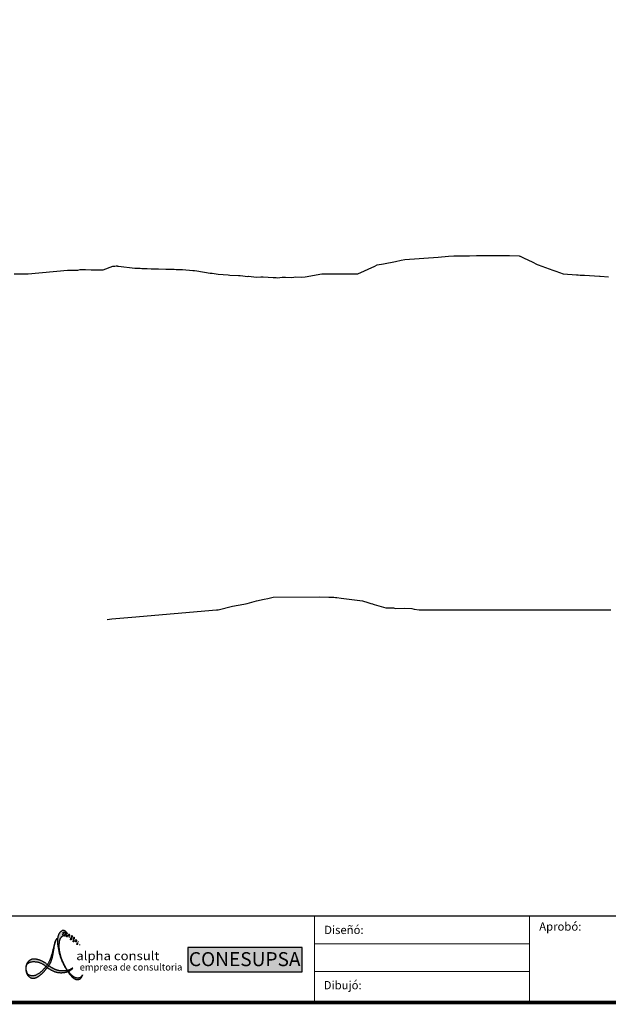
# Model space of a CAD drawing. Extents: x 14 to 817, y -1 to 576.
# Drawn here: x 191 to 353, y 9 to 282 of the extents above; entities that cross this region are included whole.
import ezdxf
from ezdxf.enums import TextEntityAlignment as Align

# ---------------------------------------------------------------- set-up
doc = ezdxf.new("R2010")
doc.units = 0
doc.layers.get('0').update_dxf_attribs({"linetype": 'CONTINUOUS'})
for name, color, linetype in [('coordenadas', 254, 'CONTINUOUS'), ('MARCO', 9, 'CONTINUOUS'), ('MEMBRETE', 7, 'CONTINUOUS'), ('ORIG_SURFACE', 7, 'CONTINUOUS'), ('RAS', 5, 'CONTINUOUS')]:
    doc.layers.add(name, color=color, linetype=linetype)
doc.styles.add('AA', font='techb___.ttf')
doc.styles.get("Standard").update_dxf_attribs({"font": 'simplex'})
doc.styles.add('Style-romans', font='romans.shx')

msp = doc.modelspace()

# ---------------------------------------------------------------- hatches: boundary and pattern name
at = {"layer": 'coordenadas'}
msp.add_hatch(color=150, dxfattribs=at).paths.add_polyline_path([(268.69, 18.47), (268.69, 25.18), (237.09, 25.18), (237.09, 18.47)])
at = {"layer": 'MEMBRETE'}
h = msp.add_hatch(color=150, dxfattribs=at)
h.paths.add_polyline_path([(199.45, 21.67), (199.48, 21.76), (199.51, 21.85), (199.54, 21.95), (199.57, 22.05), (199.59, 22.14), (199.62, 22.24), (199.64, 22.35), (199.67, 22.44), (199.69, 22.54), (199.71, 22.64), (199.73, 22.73), (199.75, 22.83), (199.77, 22.91), (199.79, 23), (199.81, 23.08), (199.83, 23.17), (199.84, 23.25), (199.86, 23.32), (199.87, 23.4), (199.88, 23.47), (199.9, 23.55), (199.91, 23.63), (199.93, 23.71), (199.94, 23.79), (199.95, 23.88), (199.97, 23.98), (199.99, 24.08), (200.01, 24.19), (200.03, 24.31), (200.05, 24.43), (200.07, 24.56), (200.09, 24.68), (200.11, 24.81), (200.13, 24.93), (200.15, 25.06), (200.16, 25.18), (200.18, 25.29), (200.2, 25.41), (200.21, 25.52), (200.23, 25.63), (200.25, 25.74), (200.27, 25.85), (200.29, 25.95), (200.32, 26.05), (200.34, 26.14), (200.36, 26.23), (200.39, 26.32), (200.42, 26.41), (200.44, 26.49), (200.47, 26.58), (200.5, 26.66), (200.52, 26.73), (200.55, 26.81), (200.57, 26.88), (200.6, 26.95), (200.62, 27.02), (200.64, 27.08), (200.67, 27.14), (200.69, 27.2), (200.72, 27.25), (200.74, 27.3), (200.77, 27.35), (200.79, 27.39), (200.81, 27.43), (200.83, 27.47), (200.85, 27.51), (200.86, 27.54), (200.87, 27.57), (200.88, 27.59), (200.88, 27.6), (200.88, 27.61), (200.87, 27.61), (200.85, 27.59), (200.83, 27.57), (200.8, 27.53), (200.76, 27.48), (200.72, 27.42), (200.67, 27.35), (200.62, 27.27), (200.58, 27.18), (200.53, 27.09), (200.48, 26.98), (200.43, 26.87), (200.39, 26.75), (200.35, 26.63), (200.31, 26.49), (200.27, 26.35), (200.23, 26.2), (200.18, 26.03), (200.14, 25.85), (200.09, 25.66), (200.05, 25.46), (200, 25.24), (199.95, 25.03), (199.89, 24.81), (199.84, 24.59), (199.79, 24.37), (199.74, 24.16), (199.68, 23.96), (199.63, 23.76), (199.58, 23.57), (199.53, 23.39), (199.48, 23.21), (199.43, 23.04), (199.38, 22.87), (199.32, 22.71), (199.27, 22.55), (199.22, 22.39), (199.16, 22.23), (199.11, 22.08), (199.05, 21.93), (198.99, 21.78), (198.93, 21.63), (198.87, 21.49), (198.8, 21.34), (198.73, 21.2), (198.66, 21.06), (198.59, 20.92), (198.51, 20.79), (198.43, 20.66), (198.36, 20.53), (198.31, 20.46), (198.33, 20.45), (198.44, 20.36), (198.53, 20.29), (198.62, 20.22), (198.69, 20.17), (198.7, 20.17), (198.76, 20.26), (198.83, 20.36), (198.9, 20.47), (198.96, 20.57), (199.02, 20.66), (199.07, 20.75), (199.11, 20.84), (199.15, 20.93), (199.19, 21.01), (199.23, 21.09), (199.26, 21.17), (199.29, 21.26), (199.33, 21.34), (199.36, 21.42), (199.39, 21.5), (199.42, 21.59)])
h.paths.add_polyline_path([(198.19, 20.29), (198.28, 20.41), (198.31, 20.46), (198.22, 20.54), (198.1, 20.64), (197.97, 20.73), (197.84, 20.83), (197.71, 20.93), (197.58, 21.02), (197.45, 21.1), (197.33, 21.18), (197.2, 21.25), (197.08, 21.32), (196.96, 21.38), (196.84, 21.44), (196.72, 21.49), (196.6, 21.54), (196.48, 21.59), (196.36, 21.64), (196.24, 21.68), (196.12, 21.73), (196, 21.77), (195.88, 21.8), (195.76, 21.84), (195.64, 21.87), (195.51, 21.89), (195.39, 21.92), (195.27, 21.94), (195.15, 21.96), (195.03, 21.98), (194.91, 21.99), (194.8, 22), (194.68, 22), (194.57, 22), (194.46, 22), (194.36, 21.99), (194.25, 21.98), (194.15, 21.97), (194.04, 21.94), (193.94, 21.92), (193.84, 21.88), (193.75, 21.84), (193.65, 21.79), (193.55, 21.74), (193.46, 21.68), (193.37, 21.62), (193.28, 21.55), (193.19, 21.47), (193.11, 21.39), (193.03, 21.31), (192.96, 21.22), (192.89, 21.13), (192.82, 21.04), (192.76, 20.95), (192.7, 20.86), (192.65, 20.77), (192.6, 20.68), (192.56, 20.59), (192.52, 20.51), (192.49, 20.43), (192.45, 20.35), (192.43, 20.27), (192.4, 20.18), (192.38, 20.09), (192.36, 20), (192.35, 19.9), (192.33, 19.79), (192.32, 19.68), (192.32, 19.57), (192.31, 19.44), (192.31, 19.32), (192.32, 19.19), (192.33, 19.05), (192.35, 18.92), (192.37, 18.78), (192.4, 18.64), (192.43, 18.5), (192.46, 18.37), (192.5, 18.24), (192.54, 18.12), (192.59, 18.01), (192.63, 17.9), (192.68, 17.81), (192.72, 17.72), (192.78, 17.64), (192.83, 17.57), (192.89, 17.5), (192.94, 17.43), (193.01, 17.36), (193.07, 17.3), (193.14, 17.23), (193.22, 17.17), (193.29, 17.1), (193.37, 17.05), (193.44, 16.99), (193.52, 16.94), (193.6, 16.89), (193.68, 16.85), (193.76, 16.82), (193.84, 16.79), (193.92, 16.76), (194, 16.75), (194.08, 16.73), (194.17, 16.72), (194.26, 16.72), (194.35, 16.72), (194.44, 16.72), (194.53, 16.73), (194.63, 16.73), (194.72, 16.75), (194.81, 16.76), (194.9, 16.78), (194.98, 16.8), (195.06, 16.82), (195.14, 16.85), (195.22, 16.87), (195.29, 16.9), (195.36, 16.94), (195.44, 16.97), (195.52, 17.01), (195.6, 17.06), (195.68, 17.11), (195.77, 17.17), (195.86, 17.22), (195.96, 17.29), (196.05, 17.35), (196.15, 17.42), (196.25, 17.49), (196.34, 17.56), (196.43, 17.64), (196.53, 17.71), (196.61, 17.79), (196.7, 17.87), (196.79, 17.95), (196.87, 18.02), (196.95, 18.1), (197.02, 18.18), (197.1, 18.26), (197.17, 18.34), (197.24, 18.41), (197.31, 18.49), (197.39, 18.57), (197.46, 18.65), (197.53, 18.73), (197.6, 18.81), (197.67, 18.9), (197.75, 18.99), (197.83, 19.08), (197.91, 19.17), (197.99, 19.27), (198.08, 19.37), (198.16, 19.47), (198.25, 19.58), (198.29, 19.63), (198.22, 19.69), (198.11, 19.77), (198.02, 19.84), (197.93, 19.92), (197.92, 19.93), (197.83, 19.82), (197.72, 19.7), (197.6, 19.57), (197.47, 19.43), (197.32, 19.27), (197.16, 19.11), (197, 18.95), (196.82, 18.78), (196.64, 18.61), (196.46, 18.45), (196.28, 18.3), (196.1, 18.15), (195.93, 18.02), (195.76, 17.91), (195.59, 17.81), (195.43, 17.72), (195.28, 17.64), (195.13, 17.57), (194.98, 17.51), (194.85, 17.47), (194.71, 17.43), (194.59, 17.4), (194.47, 17.38), (194.35, 17.37), (194.24, 17.36), (194.13, 17.37), (194.02, 17.37), (193.9, 17.39), (193.79, 17.41), (193.68, 17.44), (193.57, 17.47), (193.46, 17.5), (193.36, 17.54), (193.27, 17.59), (193.18, 17.63), (193.1, 17.68), (193.03, 17.73), (192.97, 17.78), (192.92, 17.83), (192.88, 17.88), (192.83, 17.94), (192.8, 18.01), (192.76, 18.08), (192.73, 18.16), (192.69, 18.24), (192.65, 18.33), (192.62, 18.43), (192.59, 18.53), (192.55, 18.64), (192.52, 18.75), (192.5, 18.87), (192.48, 18.99), (192.46, 19.12), (192.45, 19.25), (192.45, 19.38), (192.45, 19.52), (192.45, 19.65), (192.46, 19.77), (192.47, 19.89), (192.49, 20.01), (192.51, 20.11), (192.54, 20.21), (192.57, 20.31), (192.61, 20.39), (192.65, 20.47), (192.7, 20.55), (192.75, 20.62), (192.82, 20.69), (192.89, 20.76), (192.97, 20.83), (193.05, 20.9), (193.14, 20.96), (193.24, 21.02), (193.35, 21.07), (193.46, 21.12), (193.58, 21.17), (193.71, 21.2), (193.84, 21.24), (193.98, 21.26), (194.13, 21.28), (194.28, 21.29), (194.44, 21.3), (194.6, 21.3), (194.76, 21.29), (194.94, 21.28), (195.11, 21.26), (195.29, 21.24), (195.47, 21.21), (195.64, 21.17), (195.82, 21.13), (195.99, 21.08), (196.16, 21.03), (196.31, 20.97), (196.47, 20.9), (196.61, 20.84), (196.75, 20.77), (196.88, 20.7), (197, 20.63), (197.11, 20.56), (197.21, 20.49), (197.31, 20.43), (197.39, 20.37), (197.47, 20.31), (197.54, 20.25), (197.62, 20.19), (197.69, 20.12), (197.77, 20.06), (197.84, 19.99), (197.92, 19.93), (197.93, 19.94), (198.02, 20.06), (198.11, 20.17)])
h.paths.add_polyline_path([(198.11, 19.77), (198.22, 19.69), (198.29, 19.63), (198.34, 19.69), (198.42, 19.8), (198.51, 19.92), (198.6, 20.03), (198.68, 20.14), (198.7, 20.17), (198.62, 20.22), (198.53, 20.29), (198.44, 20.36), (198.33, 20.45), (198.31, 20.46), (198.28, 20.41), (198.19, 20.29), (198.11, 20.17), (198.02, 20.06), (197.93, 19.94), (197.92, 19.93), (197.93, 19.92), (198.02, 19.84)])
h.paths.add_polyline_path([(199.23, 19.81), (199.16, 19.85), (199.1, 19.89), (199.04, 19.93), (198.98, 19.97), (198.93, 20.01), (198.88, 20.04), (198.82, 20.08), (198.76, 20.12), (198.7, 20.17), (198.68, 20.14), (198.6, 20.03), (198.51, 19.92), (198.42, 19.8), (198.34, 19.69), (198.29, 19.63), (198.32, 19.6), (198.44, 19.52), (198.56, 19.44), (198.68, 19.36), (198.81, 19.28), (198.95, 19.2), (199.08, 19.12), (199.22, 19.05), (199.36, 18.97), (199.5, 18.9), (199.63, 18.84), (199.76, 18.78), (199.89, 18.72), (200.01, 18.66), (200.13, 18.61), (200.25, 18.56), (200.36, 18.52), (200.48, 18.48), (200.59, 18.44), (200.71, 18.41), (200.83, 18.38), (200.95, 18.35), (201.08, 18.32), (201.21, 18.3), (201.34, 18.28), (201.48, 18.27), (201.62, 18.26), (201.77, 18.25), (201.93, 18.24), (202.09, 18.24), (202.25, 18.24), (202.41, 18.25), (202.57, 18.26), (202.72, 18.27), (202.86, 18.28), (203, 18.3), (203.13, 18.32), (203.24, 18.34), (203.35, 18.37), (203.46, 18.39), (203.56, 18.42), (203.65, 18.46), (203.75, 18.49), (203.85, 18.53), (203.9, 18.55), (203.81, 18.69), (203.73, 18.81), (203.64, 18.79), (203.54, 18.76), (203.43, 18.75), (203.32, 18.73), (203.21, 18.72), (203.1, 18.72), (202.99, 18.71), (202.87, 18.71), (202.75, 18.71), (202.62, 18.71), (202.49, 18.71), (202.36, 18.72), (202.23, 18.73), (202.1, 18.74), (201.97, 18.75), (201.84, 18.76), (201.72, 18.78), (201.6, 18.8), (201.49, 18.82), (201.38, 18.84), (201.27, 18.86), (201.17, 18.89), (201.07, 18.91), (200.97, 18.94), (200.89, 18.97), (200.8, 18.99), (200.72, 19.02), (200.64, 19.05), (200.55, 19.08), (200.47, 19.12), (200.39, 19.15), (200.31, 19.19), (200.22, 19.23), (200.14, 19.27), (200.05, 19.32), (199.96, 19.36), (199.87, 19.41), (199.78, 19.46), (199.69, 19.51), (199.61, 19.56), (199.53, 19.61), (199.45, 19.66), (199.37, 19.71), (199.3, 19.76)])
for points in [[(202.54, 28.41), (202.58, 28.44), (202.62, 28.46), (202.65, 28.48), (202.67, 28.5), (202.69, 28.52), (202.71, 28.54), (202.72, 28.56), (202.72, 28.57), (202.72, 28.59), (202.72, 28.6), (202.71, 28.61), (202.7, 28.62), (202.69, 28.63), (202.68, 28.64), (202.67, 28.65), (202.66, 28.66), (202.64, 28.67), (202.62, 28.69), (202.6, 28.71), (202.58, 28.74), (202.57, 28.78), (202.56, 28.82), (202.56, 28.86), (202.56, 28.89), (202.57, 28.93), (202.59, 28.95), (202.62, 28.97), (202.65, 28.98), (202.67, 28.98), (202.69, 28.99), (202.71, 28.99), (202.72, 29), (202.74, 29.01), (202.75, 29.02), (202.76, 29.03), (202.77, 29.04), (202.78, 29.05), (202.79, 29.06), (202.79, 29.08), (202.79, 29.09), (202.8, 29.1), (202.8, 29.12), (202.8, 29.13), (202.79, 29.14), (202.79, 29.15), (202.79, 29.16), (202.78, 29.17), (202.78, 29.18), (202.77, 29.18), (202.77, 29.19), (202.76, 29.19), (202.75, 29.2), (202.75, 29.2), (202.74, 29.21), (202.73, 29.21), (202.72, 29.21), (202.71, 29.21), (202.71, 29.21), (202.68, 29.22), (202.65, 29.23), (202.63, 29.26), (202.62, 29.29), (202.63, 29.33), (202.64, 29.37), (202.66, 29.4), (202.68, 29.43), (202.71, 29.45), (202.75, 29.46), (202.8, 29.47), (202.84, 29.47), (202.89, 29.46), (202.93, 29.44), (202.97, 29.42), (202.99, 29.39), (203.01, 29.36), (203.02, 29.33), (203.03, 29.32), (203.04, 29.3), (203.05, 29.29), (203.06, 29.28), (203.07, 29.27), (203.08, 29.27), (203.1, 29.27), (203.12, 29.27), (203.14, 29.27), (203.15, 29.28), (203.17, 29.28), (203.19, 29.29), (203.21, 29.3), (203.22, 29.31), (203.24, 29.32), (203.25, 29.33), (203.27, 29.35), (203.28, 29.36), (203.29, 29.37), (203.31, 29.39), (203.32, 29.4), (203.33, 29.42), (203.34, 29.43), (203.35, 29.45), (203.37, 29.46), (203.38, 29.48), (203.39, 29.49), (203.4, 29.51), (203.41, 29.52), (203.42, 29.54), (203.43, 29.55), (203.43, 29.57), (203.44, 29.58), (203.43, 29.6), (203.43, 29.62), (203.42, 29.63), (203.4, 29.65), (203.37, 29.67), (203.35, 29.69), (203.31, 29.71), (203.28, 29.73), (203.24, 29.74), (203.2, 29.76), (203.16, 29.78), (203.12, 29.79), (203.08, 29.81), (203.03, 29.82), (202.99, 29.84), (202.95, 29.85), (202.91, 29.86), (202.86, 29.87), (202.82, 29.87), (202.77, 29.88), (202.73, 29.88), (202.68, 29.88), (202.64, 29.89), (202.6, 29.89), (202.57, 29.88), (202.53, 29.88), (202.51, 29.88), (202.49, 29.88), (202.47, 29.88), (202.46, 29.88), (202.45, 29.88), (202.44, 29.88), (202.44, 29.88), (202.44, 29.88), (202.43, 29.88), (202.43, 29.87), (202.42, 29.87), (202.41, 29.86), (202.39, 29.85), (202.37, 29.84), (202.35, 29.83), (202.32, 29.8), (202.28, 29.78), (202.23, 29.74), (202.17, 29.7), (202.11, 29.66), (202.04, 29.61), (201.98, 29.56), (201.91, 29.5), (201.84, 29.44), (201.78, 29.38), (201.72, 29.32), (201.66, 29.25), (201.61, 29.19), (201.56, 29.12), (201.52, 29.05), (201.47, 28.98), (201.44, 28.9), (201.4, 28.82), (201.36, 28.74), (201.33, 28.66), (201.3, 28.57), (201.27, 28.48), (201.24, 28.38), (201.22, 28.27), (201.19, 28.15), (201.17, 28.03), (201.15, 27.9), (201.13, 27.76), (201.12, 27.61), (201.11, 27.45), (201.1, 27.29), (201.09, 27.13), (201.09, 26.96), (201.09, 26.79), (201.1, 26.62), (201.11, 26.44), (201.12, 26.26), (201.14, 26.08), (201.16, 25.89), (201.19, 25.69), (201.22, 25.48), (201.25, 25.27), (201.29, 25.05), (201.33, 24.81), (201.38, 24.58), (201.43, 24.33), (201.48, 24.09), (201.54, 23.85), (201.59, 23.6), (201.66, 23.37), (201.72, 23.13), (201.79, 22.91), (201.86, 22.68), (201.94, 22.45), (202.02, 22.23), (202.11, 22), (202.21, 21.77), (202.31, 21.53), (202.42, 21.28), (202.54, 21.03), (202.66, 20.77), (202.78, 20.52), (202.9, 20.27), (203.03, 20.03), (203.15, 19.8), (203.27, 19.58), (203.38, 19.37), (203.49, 19.19), (203.6, 19.01), (203.7, 18.84), (203.73, 18.81), (203.75, 18.81), (203.86, 18.84), (203.91, 18.86), (203.85, 18.94), (203.76, 19.07), (203.68, 19.2), (203.59, 19.33), (203.51, 19.47), (203.43, 19.6), (203.35, 19.73), (203.28, 19.86), (203.21, 19.99), (203.14, 20.11), (203.08, 20.23), (203.02, 20.34), (202.96, 20.45), (202.91, 20.55), (202.85, 20.65), (202.81, 20.75), (202.76, 20.85), (202.71, 20.95), (202.66, 21.05), (202.62, 21.15), (202.58, 21.25), (202.53, 21.35), (202.49, 21.44), (202.45, 21.55), (202.4, 21.65), (202.36, 21.75), (202.32, 21.85), (202.28, 21.96), (202.24, 22.06), (202.21, 22.17), (202.17, 22.27), (202.13, 22.37), (202.1, 22.47), (202.07, 22.57), (202.04, 22.67), (202.01, 22.77), (201.98, 22.86), (201.95, 22.95), (201.92, 23.05), (201.9, 23.14), (201.87, 23.23), (201.85, 23.33), (201.83, 23.43), (201.81, 23.52), (201.79, 23.62), (201.77, 23.72), (201.75, 23.82), (201.73, 23.91), (201.71, 24.01), (201.7, 24.1), (201.68, 24.19), (201.67, 24.28), (201.65, 24.36), (201.64, 24.45), (201.63, 24.54), (201.62, 24.63), (201.61, 24.72), (201.6, 24.82), (201.6, 24.93), (201.59, 25.04), (201.59, 25.15), (201.59, 25.27), (201.59, 25.4), (201.58, 25.52), (201.58, 25.65), (201.59, 25.77), (201.59, 25.9), (201.59, 26.02), (201.59, 26.14), (201.6, 26.26), (201.61, 26.38), (201.61, 26.5), (201.63, 26.61), (201.64, 26.72), (201.65, 26.82), (201.67, 26.92), (201.69, 27.02), (201.71, 27.11), (201.74, 27.19), (201.76, 27.28), (201.78, 27.35), (201.81, 27.43), (201.83, 27.49), (201.86, 27.56), (201.88, 27.62), (201.91, 27.68), (201.94, 27.73), (201.97, 27.79), (202, 27.84), (202.04, 27.89), (202.08, 27.95), (202.12, 28), (202.17, 28.06), (202.22, 28.11), (202.26, 28.17), (202.31, 28.22), (202.36, 28.26), (202.41, 28.3), (202.46, 28.34), (202.5, 28.38)], [(203.17, 28.49), (203.3, 28.49), (203.3, 28.66), (203.17, 28.66), (203.17, 28.81), (202.99, 28.81), (202.99, 28.66), (202.85, 28.66), (202.85, 28.49), (202.99, 28.49), (202.99, 28.35), (203.17, 28.35)], [(203.84, 29.21), (203.71, 29.21), (203.71, 29.35), (203.53, 29.35), (203.53, 29.21), (203.39, 29.21), (203.39, 29.03), (203.53, 29.03), (203.53, 28.89), (203.71, 28.89), (203.71, 29.03), (203.84, 29.03)], [(203.89, 28.43), (203.76, 28.43), (203.76, 28.57), (203.58, 28.57), (203.58, 28.43), (203.45, 28.43), (203.45, 28.26), (203.58, 28.26), (203.58, 28.11), (203.76, 28.11), (203.76, 28.26), (203.89, 28.26)], [(204.49, 28.68), (204.35, 28.68), (204.35, 28.82), (204.17, 28.82), (204.17, 28.68), (204.04, 28.68), (204.04, 28.51), (204.17, 28.51), (204.17, 28.37), (204.35, 28.37), (204.35, 28.51), (204.49, 28.51)], [(205.05, 27.67), (204.91, 27.67), (204.91, 27.81), (204.73, 27.81), (204.73, 27.67), (204.6, 27.67), (204.6, 27.49), (204.73, 27.49), (204.73, 27.35), (204.91, 27.35), (204.91, 27.49), (205.05, 27.49)], [(205.25, 28.31), (205.11, 28.31), (205.11, 28.45), (204.93, 28.45), (204.93, 28.31), (204.8, 28.31), (204.8, 28.14), (204.93, 28.14), (204.93, 27.99), (205.11, 27.99), (205.11, 28.14), (205.25, 28.14)], [(205.76, 27.09), (205.63, 27.09), (205.63, 27.23), (205.45, 27.23), (205.45, 27.09), (205.31, 27.09), (205.31, 26.92), (205.45, 26.92), (205.45, 26.77), (205.63, 26.77), (205.63, 26.92), (205.76, 26.92)], [(205.8, 27.79), (205.67, 27.79), (205.67, 27.93), (205.49, 27.93), (205.49, 27.79), (205.35, 27.79), (205.35, 27.62), (205.49, 27.62), (205.49, 27.48), (205.67, 27.48), (205.67, 27.62), (205.8, 27.62)], [(206.44, 27.09), (206.31, 27.09), (206.31, 27.23), (206.13, 27.23), (206.13, 27.09), (205.99, 27.09), (205.99, 26.92), (206.13, 26.92), (206.13, 26.77), (206.31, 26.77), (206.31, 26.92), (206.44, 26.92)], [(206.76, 26.3), (206.63, 26.3), (206.63, 26.44), (206.45, 26.44), (206.45, 26.3), (206.31, 26.3), (206.31, 26.13), (206.45, 26.13), (206.45, 25.99), (206.63, 25.99), (206.63, 26.13), (206.76, 26.13)], [(204.87, 17.68), (204.73, 17.82), (204.58, 17.99), (204.42, 18.18), (204.25, 18.39), (204.07, 18.62), (203.9, 18.55), (203.91, 18.54), (204.01, 18.39), (204.12, 18.25), (204.22, 18.11), (204.33, 17.97), (204.44, 17.84), (204.54, 17.7), (204.65, 17.58), (204.76, 17.45), (204.86, 17.34), (204.96, 17.23), (205.06, 17.13), (205.16, 17.04), (205.25, 16.95), (205.34, 16.87), (205.43, 16.8), (205.52, 16.74), (205.61, 16.68), (205.69, 16.62), (205.78, 16.57), (205.86, 16.52), (205.94, 16.48), (206.03, 16.45), (206.11, 16.41), (206.2, 16.39), (206.28, 16.37), (206.37, 16.35), (206.45, 16.34), (206.54, 16.33), (206.62, 16.33), (206.71, 16.33), (206.79, 16.34), (206.87, 16.35), (206.95, 16.37), (207.02, 16.38), (207.09, 16.41), (207.16, 16.43), (207.22, 16.46), (207.28, 16.49), (207.34, 16.53), (207.39, 16.56), (207.44, 16.6), (207.49, 16.64), (207.53, 16.68), (207.57, 16.73), (207.62, 16.77), (207.65, 16.82), (207.69, 16.87), (207.73, 16.93), (207.76, 16.98), (207.79, 17.04), (207.83, 17.1), (207.86, 17.15), (207.89, 17.21), (207.91, 17.27), (207.94, 17.33), (207.96, 17.38), (207.98, 17.44), (208, 17.48), (208.01, 17.52), (208.03, 17.56), (208.04, 17.59), (208.04, 17.62), (208.04, 17.63), (208.04, 17.65), (208.04, 17.65), (208.03, 17.65), (208.02, 17.64), (208.01, 17.62), (208, 17.6), (207.89, 17.43), (207.77, 17.26), (207.62, 17.08), (207.45, 16.94), (207.26, 16.83), (207.08, 16.79), (206.91, 16.77), (206.7, 16.76), (206.51, 16.76), (206.3, 16.79), (206.09, 16.85), (205.85, 16.94), (205.62, 17.07), (205.41, 17.22), (205.23, 17.36), (205.05, 17.51)]]:
    msp.add_hatch(color=150, dxfattribs=at).paths.add_polyline_path(points)
h = msp.add_hatch(color=150, dxfattribs=at)
h.paths.add_polyline_path([(204.47, 18.8), (204.56, 18.85), (204.65, 18.9), (204.73, 18.94), (204.8, 18.99), (204.86, 19.03), (204.92, 19.08), (204.98, 19.12), (205.03, 19.17), (205.08, 19.21), (205.12, 19.26), (205.16, 19.3), (205.2, 19.34), (205.24, 19.38), (205.27, 19.42), (205.29, 19.45), (205.31, 19.48), (205.31, 19.5), (205.31, 19.51), (205.3, 19.51), (205.27, 19.5), (205.24, 19.49), (205.2, 19.47), (205.16, 19.45), (205.12, 19.42), (205.07, 19.39), (205.02, 19.36), (204.97, 19.33), (204.92, 19.3), (204.87, 19.27), (204.82, 19.24), (204.77, 19.21), (204.71, 19.18), (204.64, 19.15), (204.56, 19.11), (204.48, 19.07), (204.39, 19.03), (204.29, 18.99), (204.19, 18.95), (204.08, 18.91), (203.97, 18.88), (203.91, 18.86), (203.94, 18.81), (204.03, 18.68), (204.07, 18.62), (204.16, 18.66), (204.27, 18.71), (204.37, 18.75)])
h.paths.add_polyline_path([(203.9, 18.55), (203.95, 18.57), (204.06, 18.61), (204.07, 18.62), (204.03, 18.68), (203.94, 18.81), (203.91, 18.86), (203.86, 18.84), (203.75, 18.81), (203.73, 18.81), (203.81, 18.69)])

# ---------------------------------------------------------------- linework, layer by layer
at = {"color": 7, "linetype": 'Continuous', "lineweight": 0}
msp.add_line((25.13, 33.88), (806.13, 33.88), dxfattribs=at)
at = {"color": 7}
msp.add_lwpolyline([(25.13, 33.88), (25.13, 10), (806.13, 10), (806.13, 33.88)], dxfattribs=at)
at = {"layer": 'coordenadas'}
msp.add_lwpolyline([(237.09, 18.47), (268.69, 18.47), (268.69, 25.18), (237.09, 25.18)], close=True, dxfattribs=at)
at = {"layer": 'MARCO', "color": 7, "const_width": 1, "flags": 128}
msp.add_lwpolyline([(25.13, 10), (806.13, 10), (806.13, 564), (25.13, 564)], close=True, dxfattribs=at)
at = {"layer": 'MEMBRETE', "color": 7, "linetype": 'Continuous', "lineweight": 0}
for p, q in [((272.13, 33.88), (272.13, 10)), ((331.49, 33.88), (331.49, 10)), ((272.13, 26.24), (331.49, 26.24)), ((272.13, 18.6), (331.49, 18.6))]:
    msp.add_line(p, q, dxfattribs=at)
at = {"layer": 'MEMBRETE', "color": 150}
for p, q in [((202.85, 28.49), (202.85, 28.66)), ((202.85, 28.66), (202.99, 28.66)), ((202.99, 28.49), (202.85, 28.49)), ((202.99, 28.81), (202.99, 28.66)), ((203.17, 28.81), (202.99, 28.81)), ((202.99, 28.35), (202.99, 28.49)), ((203.17, 28.35), (202.99, 28.35)), ((203.17, 28.81), (203.17, 28.66)), ((203.3, 28.66), (203.17, 28.66)), ((203.17, 28.35), (203.17, 28.49)), ((203.17, 28.49), (203.3, 28.49)), ((203.3, 28.49), (203.3, 28.66)), ((203.4, 29.21), (203.53, 29.21)), ((203.53, 29.03), (203.4, 29.03)), ((203.45, 28.43), (203.58, 28.43)), ((203.58, 28.26), (203.45, 28.26)), ((203.53, 29.35), (203.53, 29.21)), ((203.71, 29.35), (203.53, 29.35)), ((203.53, 28.89), (203.53, 29.03)), ((203.71, 28.89), (203.53, 28.89)), ((203.58, 28.57), (203.58, 28.43)), ((203.76, 28.57), (203.58, 28.57)), ((203.58, 28.11), (203.58, 28.26)), ((203.76, 28.11), (203.58, 28.11)), ((203.71, 29.35), (203.71, 29.21)), ((203.85, 29.21), (203.71, 29.21)), ((203.71, 28.89), (203.71, 29.03)), ((203.71, 29.03), (203.85, 29.03)), ((203.76, 28.57), (203.76, 28.43)), ((203.9, 28.43), (203.76, 28.43)), ((203.76, 28.11), (203.76, 28.26)), ((203.76, 28.26), (203.9, 28.26)), ((203.8, 28.24), (203.8, 28.41)), ((203.85, 29.03), (203.85, 29.21)), ((203.9, 28.26), (203.9, 28.43)), ((204.04, 28.68), (204.17, 28.68)), ((204.17, 28.51), (204.04, 28.51)), ((204.17, 28.82), (204.17, 28.68)), ((204.35, 28.82), (204.17, 28.82)), ((204.17, 28.37), (204.17, 28.51)), ((204.35, 28.37), (204.17, 28.37)), ((204.34, 28.78), (204.34, 28.95)), ((204.35, 28.82), (204.35, 28.68)), ((204.49, 28.68), (204.35, 28.68)), ((204.35, 28.37), (204.35, 28.51)), ((204.35, 28.51), (204.49, 28.51)), ((204.39, 28), (204.39, 28.17)), ((204.49, 28.51), (204.49, 28.68)), ((204.6, 27.67), (204.73, 27.67)), ((204.73, 27.5), (204.6, 27.5)), ((204.73, 27.81), (204.73, 27.67)), ((204.91, 27.81), (204.73, 27.81)), ((204.73, 27.35), (204.73, 27.5)), ((204.91, 27.35), (204.73, 27.35)), ((204.8, 28.31), (204.93, 28.31)), ((204.93, 28.14), (204.8, 28.14)), ((204.91, 27.81), (204.91, 27.67)), ((205.05, 27.67), (204.91, 27.67)), ((204.91, 27.35), (204.91, 27.5)), ((204.91, 27.5), (205.05, 27.5)), ((204.93, 28.45), (204.93, 28.31)), ((205.12, 28.45), (204.93, 28.45)), ((204.93, 28), (204.93, 28.14)), ((205.12, 28), (204.93, 28)), ((204.99, 28.26), (204.99, 28.43)), ((205.05, 27.5), (205.05, 27.67)), ((205.12, 28.45), (205.12, 28.31)), ((205.25, 28.31), (205.12, 28.31)), ((205.12, 28), (205.12, 28.14)), ((205.12, 28.14), (205.25, 28.14)), ((205.25, 28.14), (205.25, 28.31)), ((205.36, 27.79), (205.49, 27.79)), ((205.49, 27.62), (205.36, 27.62)), ((205.45, 27.23), (205.45, 27.09)), ((205.63, 27.23), (205.45, 27.23)), ((205.49, 27.93), (205.49, 27.79)), ((205.67, 27.93), (205.49, 27.93)), ((205.49, 27.48), (205.49, 27.62)), ((205.67, 27.48), (205.49, 27.48)), ((205.55, 27.24), (205.55, 27.41)), ((205.63, 27.23), (205.63, 27.09)), ((205.67, 27.93), (205.67, 27.79)), ((205.8, 27.79), (205.67, 27.79)), ((205.67, 27.48), (205.67, 27.62)), ((205.67, 27.62), (205.8, 27.62)), ((205.75, 27.88), (205.75, 28.06)), ((205.8, 27.62), (205.8, 27.79)), ((206.13, 27.23), (206.13, 27.09)), ((206.31, 27.23), (206.13, 27.23)), ((206.3, 27.37), (206.3, 27.54)), ((206.31, 27.23), (206.31, 27.09)), ((205.31, 27.09), (205.45, 27.09)), ((205.45, 26.92), (205.31, 26.92)), ((205.45, 26.78), (205.45, 26.92)), ((205.63, 26.78), (205.45, 26.78)), ((205.76, 27.09), (205.63, 27.09)), ((205.63, 26.78), (205.63, 26.92)), ((205.63, 26.92), (205.76, 26.92)), ((205.76, 26.92), (205.76, 27.09)), ((205.99, 27.09), (206.13, 27.09)), ((206.13, 26.92), (205.99, 26.92)), ((206.13, 26.78), (206.13, 26.92)), ((206.31, 26.78), (206.13, 26.78)), ((206.26, 26.66), (206.26, 26.84)), ((206.44, 27.09), (206.31, 27.09)), ((206.31, 26.78), (206.31, 26.92)), ((206.31, 26.92), (206.44, 26.92)), ((206.31, 26.3), (206.45, 26.3)), ((206.45, 26.13), (206.31, 26.13)), ((206.44, 26.92), (206.44, 27.09)), ((206.45, 26.44), (206.45, 26.3)), ((206.63, 26.44), (206.45, 26.44)), ((206.45, 25.99), (206.45, 26.13)), ((206.63, 25.99), (206.45, 25.99)), ((206.63, 26.44), (206.63, 26.3)), ((206.76, 26.3), (206.63, 26.3)), ((206.63, 25.99), (206.63, 26.13)), ((206.63, 26.13), (206.76, 26.13)), ((206.76, 26.13), (206.76, 26.3)), ((206.94, 26.66), (206.94, 26.84)), ((207.26, 25.88), (207.26, 26.05))]:
    msp.add_line(p, q, dxfattribs=at)
for points in [[(200.48, 26.98), (200.43, 26.87), (200.39, 26.75), (200.35, 26.63), (200.31, 26.5), (200.27, 26.35), (200.23, 26.2), (200.19, 26.03), (200.14, 25.85), (200.1, 25.66), (200.05, 25.46), (200, 25.25), (199.95, 25.03), (199.9, 24.81), (199.84, 24.59), (199.79, 24.37), (199.74, 24.16), (199.69, 23.96), (199.63, 23.76), (199.58, 23.58), (199.53, 23.39), (199.48, 23.21), (199.43, 23.04), (199.38, 22.87), (199.33, 22.71), (199.27, 22.55), (199.22, 22.39), (199.17, 22.23), (199.11, 22.08), (199.05, 21.93), (198.99, 21.78), (198.93, 21.63), (198.87, 21.49), (198.8, 21.34), (198.73, 21.2), (198.66, 21.06), (198.59, 20.92), (198.51, 20.79), (198.44, 20.66), (198.36, 20.53), (198.28, 20.41), (198.2, 20.29), (198.11, 20.17), (198.02, 20.06), (197.93, 19.94), (197.83, 19.83), (197.72, 19.7), (197.6, 19.57), (197.47, 19.43), (197.32, 19.28), (197.16, 19.11), (197, 18.95), (196.82, 18.78), (196.65, 18.61), (196.46, 18.45), (196.28, 18.3), (196.1, 18.15), (195.93, 18.02), (195.76, 17.91), (195.59, 17.81), (195.43, 17.72), (195.28, 17.64), (195.13, 17.57), (194.98, 17.51), (194.85, 17.47), (194.72, 17.43), (194.59, 17.4), (194.47, 17.38), (194.35, 17.37), (194.24, 17.36), (194.13, 17.37), (194.02, 17.38), (193.91, 17.39), (193.79, 17.41), (193.68, 17.44), (193.57, 17.47), (193.47, 17.51), (193.36, 17.54), (193.27, 17.59), (193.18, 17.63), (193.1, 17.68), (193.03, 17.73), (192.97, 17.78), (192.92, 17.83), (192.88, 17.88), (192.84, 17.94), (192.8, 18.01), (192.76, 18.08), (192.73, 18.16), (192.69, 18.24), (192.66, 18.33), (192.62, 18.43), (192.59, 18.53), (192.55, 18.64), (192.53, 18.75), (192.5, 18.87), (192.48, 18.99), (192.46, 19.12), (192.45, 19.25), (192.45, 19.39), (192.45, 19.52), (192.45, 19.65), (192.46, 19.77), (192.47, 19.9), (192.49, 20.01), (192.51, 20.12), (192.54, 20.21), (192.57, 20.31), (192.61, 20.39), (192.65, 20.47), (192.7, 20.55), (192.76, 20.62), (192.82, 20.7), (192.89, 20.77), (192.97, 20.83), (193.05, 20.9), (193.15, 20.96), (193.25, 21.02), (193.35, 21.07), (193.47, 21.12), (193.59, 21.17), (193.71, 21.21), (193.85, 21.24), (193.98, 21.26), (194.13, 21.28), (194.28, 21.29), (194.44, 21.3), (194.6, 21.3), (194.77, 21.29), (194.94, 21.28), (195.11, 21.26), (195.29, 21.24), (195.47, 21.21), (195.65, 21.17), (195.82, 21.13), (195.99, 21.08), (196.16, 21.03), (196.32, 20.97), (196.47, 20.91), (196.61, 20.84), (196.75, 20.77), (196.88, 20.7), (197, 20.63), (197.11, 20.56), (197.22, 20.49), (197.31, 20.43), (197.39, 20.37), (197.47, 20.31), (197.55, 20.25), (197.62, 20.19), (197.69, 20.12), (197.77, 20.06), (197.85, 19.99), (197.93, 19.92), (198.02, 19.85), (198.12, 19.77), (198.22, 19.69), (198.33, 19.61), (198.44, 19.52), (198.56, 19.44), (198.68, 19.36), (198.81, 19.28), (198.95, 19.2), (199.08, 19.12), (199.22, 19.05), (199.36, 18.97), (199.5, 18.91), (199.63, 18.84), (199.77, 18.78), (199.89, 18.72), (200.01, 18.66), (200.13, 18.61), (200.25, 18.57), (200.36, 18.52), (200.48, 18.48), (200.59, 18.44), (200.71, 18.41), (200.83, 18.38), (200.95, 18.35), (201.08, 18.32), (201.21, 18.3), (201.34, 18.28), (201.48, 18.27), (201.63, 18.26), (201.78, 18.25), (201.93, 18.24), (202.09, 18.24), (202.25, 18.24), (202.41, 18.25), (202.57, 18.26), (202.72, 18.27), (202.86, 18.28), (203, 18.3), (203.13, 18.32), (203.24, 18.34), (203.35, 18.37), (203.46, 18.4), (203.56, 18.43), (203.66, 18.46), (203.75, 18.49), (203.85, 18.53), (203.96, 18.57), (204.06, 18.62), (204.17, 18.66), (204.27, 18.71), (204.37, 18.75), (204.47, 18.8), (204.56, 18.85), (204.65, 18.9), (204.73, 18.94), (204.8, 18.99), (204.87, 19.04), (204.93, 19.08), (204.98, 19.13), (205.03, 19.17), (205.08, 19.21), (205.12, 19.26), (205.16, 19.3), (205.2, 19.35), (205.24, 19.39), (205.27, 19.42), (205.29, 19.45), (205.31, 19.48), (205.32, 19.5), (205.31, 19.51), (205.3, 19.51), (205.28, 19.5), (205.24, 19.49), (205.21, 19.47), (205.16, 19.45), (205.12, 19.42), (205.07, 19.39), (205.02, 19.36), (204.97, 19.33), (204.92, 19.3), (204.88, 19.27), (204.82, 19.24), (204.77, 19.21), (204.71, 19.18), (204.64, 19.15), (204.57, 19.11), (204.48, 19.07), (204.39, 19.03), (204.29, 18.99), (204.19, 18.95), (204.08, 18.91), (203.97, 18.88), (203.86, 18.84), (203.75, 18.81), (203.65, 18.79), (203.54, 18.77), (203.43, 18.75), (203.32, 18.73), (203.22, 18.72), (203.1, 18.72), (202.99, 18.71), (202.87, 18.71), (202.75, 18.71), (202.62, 18.71), (202.49, 18.71), (202.36, 18.72), (202.23, 18.73), (202.1, 18.74), (201.97, 18.75), (201.84, 18.76), (201.72, 18.78), (201.6, 18.8), (201.49, 18.82), (201.38, 18.84), (201.27, 18.87), (201.17, 18.89), (201.07, 18.92), (200.98, 18.94), (200.89, 18.97), (200.8, 19), (200.72, 19.02), (200.64, 19.05), (200.56, 19.08), (200.48, 19.12), (200.39, 19.15), (200.31, 19.19), (200.23, 19.23), (200.14, 19.27), (200.05, 19.32), (199.96, 19.36), (199.87, 19.41), (199.78, 19.46), (199.69, 19.51), (199.61, 19.56), (199.53, 19.61), (199.45, 19.66), (199.37, 19.71), (199.3, 19.76), (199.23, 19.81), (199.16, 19.85), (199.1, 19.9), (199.04, 19.94), (198.99, 19.97), (198.93, 20.01), (198.88, 20.04), (198.82, 20.08), (198.76, 20.12), (198.7, 20.17), (198.62, 20.22), (198.54, 20.29), (198.44, 20.36), (198.33, 20.45), (198.22, 20.54), (198.1, 20.64), (197.97, 20.73), (197.84, 20.83), (197.71, 20.93), (197.58, 21.02), (197.45, 21.1), (197.33, 21.18), (197.21, 21.25), (197.08, 21.32), (196.96, 21.38), (196.84, 21.44), (196.72, 21.49), (196.6, 21.55), (196.48, 21.59), (196.36, 21.64), (196.24, 21.69), (196.12, 21.73), (196, 21.77), (195.88, 21.8), (195.76, 21.84), (195.64, 21.87), (195.52, 21.9), (195.39, 21.92), (195.27, 21.94), (195.15, 21.96), (195.03, 21.98), (194.91, 21.99), (194.8, 22), (194.68, 22), (194.57, 22.01), (194.46, 22), (194.36, 22), (194.25, 21.98), (194.15, 21.97), (194.05, 21.94), (193.95, 21.92), (193.85, 21.88), (193.75, 21.84), (193.65, 21.79), (193.55, 21.74), (193.46, 21.68), (193.37, 21.62), (193.28, 21.55), (193.19, 21.47), (193.11, 21.39), (193.03, 21.31), (192.96, 21.22), (192.89, 21.13), (192.82, 21.04), (192.76, 20.95), (192.7, 20.86), (192.65, 20.77), (192.6, 20.68), (192.56, 20.6), (192.52, 20.51), (192.49, 20.43), (192.46, 20.35), (192.43, 20.27), (192.41, 20.18), (192.38, 20.1), (192.37, 20), (192.35, 19.9), (192.34, 19.8), (192.33, 19.68), (192.32, 19.57), (192.31, 19.45), (192.32, 19.32), (192.32, 19.19), (192.33, 19.06), (192.35, 18.92), (192.37, 18.78), (192.4, 18.64), (192.43, 18.5), (192.47, 18.37), (192.5, 18.24), (192.54, 18.12), (192.59, 18.01), (192.63, 17.9), (192.68, 17.81), (192.73, 17.72), (192.78, 17.64), (192.83, 17.57), (192.89, 17.5), (192.95, 17.43), (193.01, 17.36), (193.08, 17.3), (193.15, 17.23), (193.22, 17.17), (193.29, 17.11), (193.37, 17.05), (193.45, 16.99), (193.52, 16.94), (193.6, 16.89), (193.68, 16.85), (193.76, 16.82), (193.84, 16.79), (193.92, 16.77), (194, 16.75), (194.09, 16.73), (194.17, 16.72), (194.26, 16.72), (194.35, 16.72), (194.44, 16.72), (194.53, 16.73), (194.63, 16.74), (194.72, 16.75), (194.81, 16.76), (194.9, 16.78), (194.98, 16.8), (195.06, 16.82), (195.14, 16.85), (195.22, 16.87), (195.29, 16.9), (195.36, 16.94), (195.44, 16.97), (195.52, 17.02), (195.6, 17.06), (195.68, 17.11), (195.77, 17.17), (195.86, 17.23), (195.96, 17.29), (196.06, 17.35), (196.15, 17.42), (196.25, 17.49), (196.34, 17.57), (196.44, 17.64), (196.53, 17.72), (196.62, 17.79), (196.7, 17.87), (196.79, 17.95), (196.87, 18.03), (196.95, 18.1), (197.03, 18.18), (197.1, 18.26), (197.17, 18.34), (197.25, 18.41), (197.32, 18.49), (197.39, 18.57), (197.46, 18.65), (197.53, 18.73), (197.6, 18.82), (197.68, 18.9), (197.75, 18.99), (197.83, 19.08), (197.91, 19.17), (197.99, 19.27), (198.08, 19.37), (198.16, 19.47), (198.25, 19.58), (198.34, 19.69), (198.43, 19.8), (198.51, 19.92), (198.6, 20.03), (198.68, 20.14), (198.76, 20.26), (198.83, 20.36), (198.9, 20.47), (198.96, 20.57), (199.02, 20.66), (199.07, 20.76), (199.11, 20.84), (199.15, 20.93), (199.19, 21.01), (199.23, 21.09), (199.26, 21.18), (199.3, 21.26), (199.33, 21.34), (199.36, 21.42), (199.39, 21.5), (199.42, 21.59), (199.45, 21.67), (199.48, 21.76), (199.51, 21.85), (199.54, 21.95), (199.57, 22.05), (199.59, 22.15), (199.62, 22.25), (199.64, 22.35), (199.67, 22.45), (199.69, 22.54), (199.71, 22.64), (199.73, 22.73), (199.75, 22.83), (199.77, 22.92), (199.79, 23), (199.81, 23.09), (199.83, 23.17), (199.84, 23.25), (199.86, 23.32), (199.87, 23.4), (199.89, 23.47), (199.9, 23.55), (199.91, 23.63), (199.93, 23.71), (199.94, 23.79), (199.96, 23.88), (199.97, 23.98), (199.99, 24.08), (200.01, 24.19), (200.03, 24.31), (200.05, 24.43), (200.07, 24.56), (200.09, 24.68), (200.11, 24.81), (200.13, 24.93), (200.15, 25.06), (200.17, 25.18), (200.18, 25.3), (200.2, 25.41), (200.22, 25.52), (200.23, 25.64), (200.25, 25.74), (200.27, 25.85), (200.29, 25.95), (200.32, 26.05), (200.34, 26.14), (200.37, 26.23), (200.39, 26.32), (200.42, 26.41), (200.44, 26.49), (200.47, 26.58), (200.5, 26.66), (200.52, 26.73), (200.55, 26.81), (200.57, 26.88), (200.6, 26.95), (200.62, 27.02), (200.65, 27.08), (200.67, 27.14), (200.7, 27.2), (200.72, 27.25), (200.75, 27.3), (200.77, 27.35), (200.79, 27.39), (200.81, 27.44), (200.83, 27.47), (200.85, 27.51), (200.86, 27.54), (200.87, 27.57), (200.88, 27.59), (200.88, 27.6), (200.88, 27.61), (200.87, 27.61), (200.85, 27.6), (200.83, 27.57), (200.8, 27.53), (200.76, 27.48), (200.72, 27.42), (200.67, 27.35), (200.63, 27.27), (200.58, 27.18), (200.53, 27.09)], [(202.28, 29.78), (202.23, 29.74), (202.17, 29.7), (202.11, 29.66), (202.05, 29.61), (201.98, 29.56), (201.91, 29.5), (201.84, 29.44), (201.78, 29.38), (201.72, 29.32), (201.66, 29.25), (201.61, 29.19), (201.56, 29.12), (201.52, 29.05), (201.48, 28.98), (201.44, 28.9), (201.4, 28.82), (201.36, 28.74), (201.33, 28.66), (201.3, 28.57), (201.27, 28.48), (201.24, 28.38), (201.22, 28.27), (201.19, 28.15), (201.17, 28.03), (201.15, 27.9), (201.13, 27.76), (201.12, 27.61), (201.11, 27.45), (201.1, 27.29), (201.09, 27.13), (201.09, 26.96), (201.09, 26.79), (201.1, 26.62), (201.11, 26.44), (201.12, 26.26), (201.14, 26.08), (201.16, 25.89), (201.19, 25.69), (201.22, 25.48), (201.25, 25.27), (201.29, 25.05), (201.33, 24.82), (201.38, 24.58), (201.43, 24.34), (201.48, 24.09), (201.54, 23.85), (201.6, 23.61), (201.66, 23.37), (201.72, 23.13), (201.79, 22.91), (201.87, 22.68), (201.94, 22.46), (202.03, 22.23), (202.12, 22), (202.21, 21.77), (202.31, 21.53), (202.42, 21.28), (202.54, 21.03), (202.66, 20.77), (202.78, 20.52), (202.9, 20.27), (203.03, 20.03), (203.15, 19.8), (203.27, 19.58), (203.38, 19.38), (203.49, 19.19), (203.6, 19.01), (203.7, 18.85), (203.81, 18.69), (203.91, 18.54), (204.01, 18.39), (204.12, 18.25), (204.22, 18.11), (204.33, 17.97), (204.44, 17.84), (204.55, 17.7), (204.65, 17.58), (204.76, 17.45), (204.86, 17.34), (204.96, 17.23), (205.06, 17.13), (205.16, 17.04), (205.25, 16.95), (205.34, 16.88), (205.43, 16.8), (205.52, 16.74), (205.61, 16.68), (205.69, 16.62), (205.78, 16.57), (205.86, 16.53), (205.95, 16.48), (206.03, 16.45), (206.11, 16.42), (206.2, 16.39), (206.28, 16.37), (206.37, 16.35), (206.45, 16.34), (206.54, 16.33), (206.62, 16.33), (206.71, 16.33), (206.79, 16.34), (206.87, 16.35), (206.95, 16.37), (207.03, 16.39), (207.1, 16.41), (207.16, 16.43), (207.22, 16.46), (207.28, 16.49), (207.34, 16.53), (207.39, 16.56), (207.44, 16.6), (207.49, 16.64), (207.53, 16.68), (207.58, 16.73), (207.62, 16.78), (207.66, 16.82), (207.69, 16.87), (207.73, 16.93), (207.76, 16.98), (207.8, 17.04), (207.83, 17.1), (207.86, 17.16), (207.89, 17.21), (207.91, 17.27), (207.94, 17.33), (207.96, 17.39), (207.98, 17.44), (208, 17.48), (208.02, 17.53), (208.03, 17.56), (208.04, 17.59), (208.04, 17.62), (208.05, 17.64), (208.05, 17.65), (208.04, 17.65), (208.04, 17.65), (208.03, 17.64), (208.01, 17.62), (208, 17.6), (207.98, 17.57), (207.96, 17.54), (207.94, 17.5), (207.91, 17.46), (207.89, 17.42), (207.86, 17.38), (207.83, 17.33), (207.79, 17.29), (207.76, 17.24), (207.72, 17.2), (207.68, 17.16), (207.64, 17.11), (207.6, 17.07), (207.56, 17.03), (207.52, 17), (207.48, 16.96), (207.43, 16.93), (207.38, 16.9), (207.34, 16.87), (207.29, 16.85), (207.23, 16.83), (207.18, 16.81), (207.13, 16.8), (207.07, 16.79), (207.02, 16.78), (206.96, 16.77), (206.9, 16.77), (206.84, 16.77), (206.78, 16.76), (206.71, 16.76), (206.65, 16.76), (206.58, 16.76), (206.52, 16.76), (206.45, 16.77), (206.38, 16.78), (206.31, 16.79), (206.24, 16.81), (206.16, 16.83), (206.09, 16.85), (206.01, 16.88), (205.93, 16.91), (205.85, 16.95), (205.78, 16.99), (205.7, 17.03), (205.62, 17.08), (205.55, 17.12), (205.48, 17.17), (205.41, 17.22), (205.33, 17.28), (205.26, 17.33), (205.19, 17.39), (205.12, 17.45), (205.05, 17.51), (204.98, 17.58), (204.91, 17.64), (204.84, 17.71), (204.77, 17.79), (204.69, 17.86), (204.62, 17.95), (204.54, 18.04), (204.46, 18.13), (204.38, 18.23), (204.29, 18.34), (204.21, 18.45), (204.12, 18.56), (204.03, 18.68), (203.94, 18.81), (203.85, 18.94), (203.77, 19.07), (203.68, 19.2), (203.59, 19.33), (203.51, 19.47), (203.43, 19.6), (203.35, 19.73), (203.28, 19.86), (203.21, 19.99), (203.14, 20.11), (203.08, 20.23), (203.02, 20.34), (202.96, 20.45), (202.91, 20.55), (202.86, 20.65), (202.81, 20.75), (202.76, 20.85), (202.71, 20.95), (202.67, 21.05), (202.62, 21.15), (202.58, 21.25), (202.53, 21.35), (202.49, 21.45), (202.45, 21.55), (202.4, 21.65), (202.36, 21.75), (202.32, 21.85), (202.28, 21.96), (202.24, 22.06), (202.21, 22.17), (202.17, 22.27), (202.14, 22.37), (202.1, 22.47), (202.07, 22.57), (202.04, 22.67), (202.01, 22.77), (201.98, 22.86), (201.95, 22.95), (201.93, 23.05), (201.9, 23.14), (201.88, 23.23), (201.85, 23.33), (201.83, 23.43), (201.81, 23.52), (201.79, 23.62), (201.77, 23.72), (201.75, 23.82), (201.73, 23.92), (201.71, 24.01), (201.7, 24.1), (201.68, 24.19), (201.67, 24.28), (201.65, 24.36), (201.64, 24.45), (201.63, 24.54), (201.62, 24.63), (201.61, 24.72), (201.61, 24.82), (201.6, 24.93), (201.59, 25.04), (201.59, 25.15), (201.59, 25.27), (201.59, 25.4), (201.59, 25.52), (201.59, 25.65), (201.59, 25.77), (201.59, 25.9), (201.59, 26.02), (201.6, 26.14), (201.6, 26.27), (201.61, 26.38), (201.62, 26.5), (201.63, 26.61), (201.64, 26.72), (201.66, 26.82), (201.67, 26.92), (201.69, 27.02), (201.72, 27.11), (201.74, 27.2), (201.76, 27.28), (201.79, 27.35), (201.81, 27.43), (201.83, 27.49), (201.86, 27.56), (201.89, 27.62), (201.91, 27.68), (201.94, 27.73), (201.97, 27.79), (202, 27.84), (202.04, 27.89), (202.08, 27.95), (202.13, 28.01), (202.17, 28.06), (202.22, 28.11), (202.27, 28.17), (202.32, 28.22), (202.36, 28.26), (202.41, 28.31), (202.46, 28.34), (202.5, 28.38), (202.54, 28.41), (202.58, 28.44), (202.62, 28.46), (202.65, 28.48), (202.67, 28.5), (202.69, 28.52), (202.71, 28.54), (202.72, 28.56), (202.72, 28.57), (202.72, 28.59), (202.72, 28.6), (202.71, 28.61), (202.71, 28.62), (202.7, 28.63), (202.68, 28.64), (202.67, 28.65), (202.66, 28.66), (202.65, 28.66), (202.64, 28.67), (202.63, 28.68), (202.61, 28.69), (202.6, 28.7), (202.59, 28.72), (202.59, 28.74), (202.58, 28.75), (202.57, 28.77), (202.57, 28.79), (202.57, 28.81), (202.56, 28.83), (202.56, 28.85), (202.56, 28.87), (202.56, 28.89), (202.56, 28.9), (202.57, 28.92), (202.57, 28.93), (202.58, 28.94), (202.59, 28.95), (202.6, 28.96), (202.62, 28.97), (202.63, 28.97), (202.65, 28.98), (202.67, 28.98), (202.69, 28.99), (202.71, 28.99), (202.73, 29), (202.74, 29.01), (202.75, 29.02), (202.77, 29.03), (202.78, 29.04), (202.78, 29.05), (202.79, 29.07), (202.79, 29.08), (202.8, 29.09), (202.8, 29.11), (202.8, 29.12), (202.8, 29.13), (202.8, 29.14), (202.79, 29.15), (202.79, 29.16), (202.79, 29.17), (202.78, 29.18), (202.78, 29.18), (202.77, 29.19), (202.76, 29.2), (202.76, 29.2), (202.75, 29.2), (202.74, 29.21), (202.73, 29.21), (202.72, 29.21), (202.72, 29.21), (202.71, 29.22), (202.7, 29.22), (202.69, 29.22), (202.68, 29.22), (202.67, 29.22), (202.67, 29.23), (202.66, 29.23), (202.65, 29.23), (202.65, 29.24), (202.64, 29.25), (202.64, 29.26), (202.63, 29.27), (202.63, 29.28), (202.63, 29.29), (202.63, 29.3), (202.63, 29.31), (202.63, 29.33), (202.63, 29.34), (202.63, 29.36), (202.64, 29.37), (202.65, 29.38), (202.65, 29.4), (202.66, 29.41), (202.68, 29.42), (202.69, 29.43), (202.71, 29.44), (202.73, 29.45), (202.74, 29.46), (202.76, 29.46), (202.79, 29.47), (202.81, 29.47), (202.83, 29.47), (202.85, 29.47), (202.88, 29.46), (202.9, 29.46), (202.92, 29.45), (202.94, 29.44), (202.96, 29.43), (202.97, 29.42), (202.99, 29.4), (203, 29.39), (203.01, 29.37), (203.02, 29.35), (203.02, 29.34), (203.03, 29.32), (203.04, 29.31), (203.05, 29.29), (203.06, 29.28), (203.07, 29.28), (203.09, 29.27), (203.1, 29.27), (203.12, 29.27), (203.14, 29.27), (203.16, 29.28), (203.17, 29.28), (203.19, 29.29), (203.21, 29.3), (203.22, 29.31), (203.24, 29.32), (203.25, 29.34), (203.27, 29.35), (203.28, 29.36), (203.29, 29.38), (203.31, 29.39), (203.32, 29.4), (203.33, 29.42), (203.34, 29.43), (203.36, 29.45), (203.37, 29.46), (203.38, 29.48), (203.39, 29.49), (203.4, 29.51), (203.41, 29.52), (203.42, 29.54), (203.43, 29.55), (203.44, 29.57), (203.44, 29.58), (203.44, 29.6), (203.43, 29.62), (203.42, 29.63), (203.4, 29.65), (203.38, 29.67), (203.35, 29.69), (203.31, 29.71), (203.28, 29.73), (203.24, 29.74), (203.2, 29.76), (203.16, 29.78), (203.12, 29.8), (203.08, 29.81), (203.04, 29.82), (202.99, 29.84), (202.95, 29.85), (202.91, 29.86), (202.86, 29.87), (202.82, 29.87), (202.77, 29.88), (202.73, 29.88), (202.68, 29.89), (202.64, 29.89), (202.6, 29.89), (202.57, 29.89), (202.53, 29.88), (202.51, 29.88), (202.49, 29.88), (202.47, 29.88), (202.46, 29.88), (202.45, 29.88), (202.44, 29.88), (202.44, 29.88), (202.44, 29.88), (202.43, 29.88), (202.43, 29.87), (202.42, 29.87), (202.41, 29.86), (202.4, 29.86), (202.38, 29.84), (202.35, 29.83), (202.32, 29.81)]]:
    msp.add_lwpolyline(points, close=True, dxfattribs=at)
at = {"layer": 'ORIG_SURFACE', "color": 30}
for points in [[(189.16, 211.4), (190.84, 211.4), (191.48, 211.4), (193, 211.4), (203.82, 212.46), (205.29, 212.48), (206.67, 212.48), (207.36, 212.62), (208.86, 212.6), (210.36, 212.58), (211.61, 212.58), (213.7, 212.55), (216.39, 213.56), (216.97, 213.54), (217.27, 213.61), (217.32, 213.62), (217.52, 213.61), (217.57, 213.61), (217.69, 213.6), (217.94, 213.6), (222.46, 213.02), (223.3, 213.02), (223.94, 212.99), (224.42, 212.96), (225.89, 212.88), (226.94, 212.82), (229, 212.82), (231.07, 212.69), (232.17, 212.71), (233.32, 212.71), (233.91, 212.67), (234.41, 212.63), (235.65, 212.62), (238.48, 212.37), (238.93, 212.35), (239.64, 212.26), (243.31, 211.67), (243.82, 211.59), (244.98, 211.4), (245.45, 211.34), (245.46, 211.34), (248.28, 211.13), (248.76, 211.1), (251.11, 210.94), (251.6, 210.94), (253.68, 210.75), (253.91, 210.76), (256.12, 210.55), (257.32, 210.61), (257.58, 210.61), (257.94, 210.62), (260.73, 210.43), (261.5, 210.39), (261.87, 210.38), (263.13, 210.55), (263.51, 210.53), (264.06, 210.5), (265.64, 210.43), (266.42, 210.53), (266.85, 210.58), (268.55, 210.51), (269.54, 210.59), (274.15, 211.4), (275.06, 211.4), (275.44, 211.4), (276.76, 211.4), (278.85, 211.4), (282.12, 211.4), (283.36, 211.4), (283.58, 211.4), (284.09, 211.4), (288.77, 213.59), (289.44, 213.9), (291.18, 214.23), (294.47, 214.87), (296.06, 215.19), (297.11, 215.36), (306.24, 216.07), (309.1, 216.29), (310.63, 216.4), (314.94, 216.4), (316.87, 216.52), (320.87, 216.5), (326.01, 216.53), (328.63, 216.4), (328.83, 216.34), (328.92, 216.3), (329.86, 215.87), (332.44, 214.63), (333.42, 214.14), (333.63, 214.05), (333.94, 213.9), (337.96, 212.48), (338.82, 212.17), (340.8, 211.4), (344.46, 211.14), (345.01, 211.13), (345.51, 211.1), (346.67, 211.03), (350.86, 210.77), (351.01, 210.78), (353.38, 210.61)], [(214.81, 115.92), (216.07, 116.03), (221.67, 116.57), (245.06, 118.53), (245.44, 118.53), (245.52, 118.53), (249.46, 119.53), (252.58, 120.13), (253.47, 120.3), (256.07, 121.03), (258.19, 121.47), (259.22, 121.72), (260.67, 122.09), (273.62, 122.13), (276.05, 122.09), (276.89, 122.07), (277.05, 122.06), (277.41, 122.03), (277.87, 121.97), (278.26, 121.92), (279.49, 121.76), (285.34, 121.04), (285.39, 121.03), (286.88, 120.57), (287.7, 120.33), (288.15, 120.19), (288.34, 120.14), (288.64, 120.04), (291.86, 119.12), (293.94, 119.07), (294.49, 118.93), (296.87, 118.97), (298.96, 118.9), (299.69, 118.78), (301.07, 118.53), (301.81, 118.53), (303.67, 118.53), (304.19, 118.53), (305.43, 118.53), (307.7, 118.53), (308.63, 118.53), (308.87, 118.53), (309.3, 118.53), (312.71, 118.53), (313.28, 118.53), (316, 118.53), (318.83, 118.53), (338.76, 118.53), (344.12, 118.53), (345.55, 118.53), (347.01, 118.53), (348.34, 118.53), (348.74, 118.53), (349.38, 118.53), (349.84, 118.53), (350.14, 118.53), (350.64, 118.53), (351.16, 118.53), (351.38, 118.53), (351.71, 118.53), (352.04, 118.53), (354.01, 118.53)]]:
    msp.add_lwpolyline(points, dxfattribs=at)
at = {"layer": 'RAS', "color": 7}
msp.add_lwpolyline([(25.13, 564), (806.13, 564), (806.13, 33.88), (25.13, 33.88)], close=True, dxfattribs=at)
msp.add_lwpolyline([(25.13, 564), (806.13, 564), (806.13, 33.88), (25.13, 33.88)], close=True, dxfattribs=at)

# ---------------------------------------------------------------- texts
at = {"layer": 'coordenadas', "color": 255, "style": 'AA'}
msp.add_text('CONESUPSA', height=3.869, dxfattribs=at).set_placement((237.39, 20.05))
at = {"layer": 'MEMBRETE', "color": 7, "linetype": 'Continuous', "lineweight": 0, "style": 'Style-romans'}
msp.add_text('Diseñó:', height=2.293, dxfattribs=at).set_placement((280.23, 30.07), align=Align.MIDDLE_CENTER)
at = {"layer": 'MEMBRETE', "linetype": 'Continuous', "lineweight": 0, "style": 'Style-romans'}
for s, p in [('Aprobó:', (340.03, 31.01)), ('Dibujó:', (279.9, 14.79))]:
    msp.add_text(s, height=2.293, dxfattribs=at).set_placement(p, align=Align.MIDDLE_CENTER)
at = {"layer": 'MEMBRETE', "color": 150, "insert": (206.29, 24.12), "char_height": 2.4207, "width": 70.4248, "attachment_point": 1}
msp.add_mtext('{\\fISOCPEUR|b1|i0|c0|p34;\\W1.1;\\T1.25;alpha\\T1.15; \\T1.25;consult}', dxfattribs=at)
at = {"layer": 'MEMBRETE', "color": 5, "insert": (207.23, 20.73), "char_height": 1.892, "width": 105.4986, "attachment_point": 1}
msp.add_mtext('{\\fISOCPEUR|b0|i0|c0|p34;\\T0.95;\\C7;empresa de consultoria}', dxfattribs=at)

doc.saveas('drawing.dxf')
